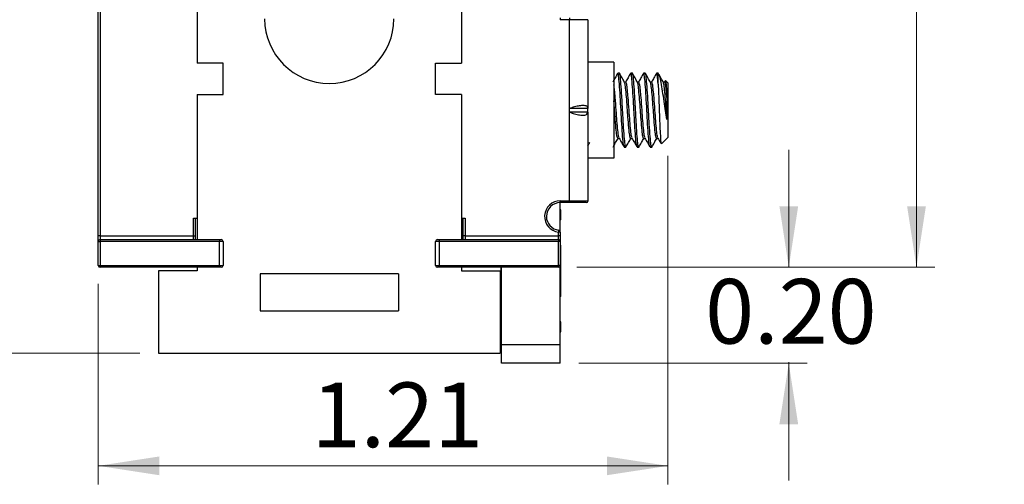
# Model space of a CAD drawing. Units: inches. Extents: x 0.1 to 16.9, y 0.1 to 10.9.
# Drawn here: x 7.5 to 9.6, y 4.8 to 5.8 of the extents above; entities that cross this region are included whole.
import ezdxf

# ---------------------------------------------------------------- set-up
doc = ezdxf.new("R2010")
doc.units = ezdxf.units.IN
doc.header["$MEASUREMENT"] = 0
doc.linetypes.add('SLD-Solid', pattern=[0])
doc.styles.add('SLDTEXTSTYLE0', font='TXT', dxfattribs={"width": 0.75})
doc.dimstyles.new('SLDDIMSTYLE4', dxfattribs={"dimtxt": 0.137795, "dimasz": 0.13, "dimexe": 0, "dimexo": 0.0625, "dimgap": 0.034449, "dimtad": 0, "dimtih": 1, "dimtoh": 1, "dimrnd": 1e-09, "dimzin": 12, "dimdsep": 46, "dimtxsty": 'SLDTEXTSTYLE0', "dimsah": 1, "dimcen": 0.09, "dimadec": 0, "dimazin": 3, "dimtfac": 1, "dimtofl": 0, "dimtmove": 0, "dimatfit": 3, "dimfxl": 0, "dimfrac": 2, "dimtolj": 1, "dimtzin": 12, "dimarcsym": 0})
doc.dimstyles.new('SLDDIMSTYLE5', dxfattribs={"dimtxt": 0.137795, "dimasz": 0.13, "dimexe": 0, "dimexo": 0.0625, "dimgap": 0.034449, "dimtad": 0, "dimtih": 1, "dimtoh": 1, "dimrnd": 1e-09, "dimzin": 0, "dimdsep": 46, "dimtxsty": 'SLDTEXTSTYLE0', "dimsah": 1, "dimcen": 0.09, "dimadec": 0, "dimazin": 0, "dimtfac": 1, "dimtmove": 0, "dimatfit": 0, "dimfxl": 0, "dimfrac": 2, "dimtolj": 1, "dimtzin": 12, "dimarcsym": 0})
doc.dimstyles.new('SLDDIMSTYLE6', dxfattribs={"dimtxt": 0.137795, "dimasz": 0.13, "dimexe": 0, "dimexo": 0.0625, "dimgap": 0.034449, "dimtad": 1, "dimrnd": 1e-09, "dimzin": 12, "dimdsep": 46, "dimtxsty": 'SLDTEXTSTYLE0', "dimsah": 1, "dimcen": 0.09, "dimadec": 0, "dimazin": 3, "dimtfac": 1, "dimtofl": 0, "dimtmove": 0, "dimatfit": 3, "dimfxl": 0, "dimfrac": 2, "dimtolj": 1, "dimtzin": 12, "dimarcsym": 0})

# ---------------------------------------------------------------- blocks, each defined once
blk = doc.blocks.new('_D_4')
at = {"color": 7, "linetype": 'SLD-Solid', "lineweight": 18}
for p, q in [((8.7143, 8.3982), (9.4772, 8.3982)), ((9.4378, 8.3982), (9.4378, 7.0013)), ((9.4378, 5.2683), (9.4378, 6.7826)), ((8.7143, 5.2683), (9.4772, 5.2683))]:
    blk.add_line(p, q, dxfattribs=at)
for points in [[(9.4378, 8.3982), (9.4178, 8.2682), (9.4578, 8.2682)], [(9.4378, 5.2683), (9.4578, 5.3983), (9.4178, 5.3983)]]:
    blk.add_solid(points, dxfattribs=at)
at = {"color": 7, "linetype": 'SLD-Solid', "lineweight": 18, "insert": (9.2596, 6.9602), "char_height": 0.1378, "attachment_point": 1, "style": 'SLDTEXTSTYLE0'}
blk.add_mtext('3.13', dxfattribs=at)
blk = doc.blocks.new('_D_5')
at = {"color": 7, "linetype": 'SLD-Solid', "lineweight": 18}
for p, q in [((9.1657, 5.2683), (9.1657, 5.5183)), ((8.7143, 5.2683), (9.2051, 5.2683)), ((8.7182, 5.0638), (9.2051, 5.0638)), ((9.1657, 5.0638), (9.1657, 5.0657)), ((9.1657, 5.0638), (9.1657, 4.8138))]:
    blk.add_line(p, q, dxfattribs=at)
for points in [[(9.1657, 5.2683), (9.1857, 5.3983), (9.1457, 5.3983)], [(9.1657, 5.0638), (9.1457, 4.9338), (9.1857, 4.9338)]]:
    blk.add_solid(points, dxfattribs=at)
at = {"color": 7, "linetype": 'SLD-Solid', "lineweight": 18, "insert": (8.9875, 5.2433), "char_height": 0.1378, "attachment_point": 1, "style": 'SLDTEXTSTYLE0'}
blk.add_mtext('0.20', dxfattribs=at)
blk = doc.blocks.new('_D_6')
at = {"color": 7, "linetype": 'SLD-Solid', "lineweight": 18}
for p, q in [((8.9082, 5.5055), (8.9082, 4.8056)), ((7.6946, 5.2328), (7.6946, 4.8056)), ((8.9082, 4.845), (7.6946, 4.845))]:
    blk.add_line(p, q, dxfattribs=at)
for points in [[(7.6946, 4.845), (7.8246, 4.825), (7.8246, 4.865)], [(8.9082, 4.845), (8.7782, 4.865), (8.7782, 4.825)]]:
    blk.add_solid(points, dxfattribs=at)
at = {"color": 7, "linetype": 'SLD-Solid', "lineweight": 18, "insert": (8.1491, 5.0226), "char_height": 0.1378, "attachment_point": 1, "style": 'SLDTEXTSTYLE0'}
blk.add_mtext('1.21', dxfattribs=at)
blk = doc.blocks.new('_D_7')
at = {"color": 7, "linetype": 'SLD-Solid', "lineweight": 18}
for p, q in [((7.7871, 8.849), (7.1925, 8.849)), ((7.2319, 8.849), (7.2319, 7.1164)), ((7.2319, 5.0852), (7.2319, 6.8976)), ((7.7832, 5.0852), (7.1925, 5.0852))]:
    blk.add_line(p, q, dxfattribs=at)
for points in [[(7.2319, 8.849), (7.2119, 8.719), (7.2519, 8.719)], [(7.2319, 5.0852), (7.2519, 5.2152), (7.2119, 5.2152)]]:
    blk.add_solid(points, dxfattribs=at)
at = {"color": 7, "linetype": 'SLD-Solid', "lineweight": 18, "insert": (7.0537, 7.0753), "char_height": 0.1378, "attachment_point": 1, "style": 'SLDTEXTSTYLE0'}
blk.add_mtext('3.76', dxfattribs=at)

msp = doc.modelspace()

# ---------------------------------------------------------------- linework, layer by layer
at = {"color": 7, "linetype": 'SLD-Solid', "lineweight": 25}
for p, q in [((7.9052, 6.2978), (7.9052, 5.7033)), ((8.4682, 6.2978), (8.4682, 5.7033)), ((7.6946, 5.3352), (7.6946, 5.9001)), ((8.6788, 5.7998), (8.6788, 5.7958)), ((8.6985, 5.7958), (8.6788, 5.7958)), ((8.6985, 5.7998), (8.6985, 5.7958)), ((8.6985, 5.6068), (8.6985, 5.7958)), ((8.7379, 5.7958), (8.6985, 5.7958)), ((8.7379, 5.7958), (8.7379, 5.6068)), ((7.9603, 5.7033), (7.9052, 5.7033)), ((7.9603, 5.6364), (7.9603, 5.7033)), ((8.4131, 5.7033), (8.4682, 5.7033)), ((8.4131, 5.6364), (8.4131, 5.7033)), ((8.793, 5.7053), (8.7379, 5.7053)), ((8.793, 5.7053), (8.793, 5.5005)), ((8.8048, 5.6816), (8.8014, 5.6816)), ((8.8324, 5.6816), (8.8289, 5.6816)), ((8.8599, 5.6816), (8.8565, 5.6816)), ((8.8875, 5.6816), (8.8841, 5.6816)), ((8.8875, 5.6581), (8.8875, 5.6816)), ((8.9024, 5.6655), (8.901, 5.663)), ((8.9026, 5.6653), (8.9029, 5.6662)), ((8.9082, 5.661), (8.9032, 5.6659)), ((8.8186, 5.663), (8.8155, 5.663)), ((8.8462, 5.663), (8.843, 5.663)), ((8.8737, 5.663), (8.8706, 5.663)), ((8.9013, 5.663), (8.8981, 5.663)), ((8.9082, 5.661), (8.9082, 5.6029)), ((7.9052, 5.6364), (7.9052, 5.3273)), ((7.9052, 5.6364), (7.9603, 5.6364)), ((8.4682, 5.6364), (8.4131, 5.6364)), ((8.4682, 5.6364), (8.4682, 5.3273)), ((8.9061, 5.6298), (8.9061, 5.5833)), ((8.6985, 5.599), (8.6985, 5.6068)), ((8.7379, 5.6068), (8.6985, 5.6068)), ((8.7379, 5.599), (8.7379, 5.6068)), ((8.9082, 5.6029), (8.9082, 5.5448)), ((8.6985, 5.41), (8.6985, 5.599)), ((8.7379, 5.599), (8.6985, 5.599)), ((8.7379, 5.599), (8.7379, 5.41)), ((8.8014, 5.5428), (8.8045, 5.5428)), ((8.8289, 5.5428), (8.8321, 5.5428)), ((8.8565, 5.5428), (8.8596, 5.5428)), ((8.8841, 5.5428), (8.8872, 5.5428)), ((8.8942, 5.5309), (8.9082, 5.5448)), ((8.8152, 5.5242), (8.8186, 5.5242)), ((8.8427, 5.5242), (8.8462, 5.5242)), ((8.8703, 5.5242), (8.8737, 5.5242)), ((8.793, 5.5005), (8.7379, 5.5005)), ((8.6788, 5.41), (8.6985, 5.41)), ((8.6788, 5.4061), (8.6788, 5.41)), ((8.6985, 5.4061), (8.6788, 5.4061)), ((8.6788, 5.3433), (8.6788, 5.4061)), ((8.6985, 5.4061), (8.6985, 5.41)), ((8.6985, 5.41), (8.7379, 5.41)), ((8.734, 5.4061), (8.6985, 5.4061)), ((7.8973, 5.3726), (7.9052, 5.3726)), ((7.8973, 5.3352), (7.8973, 5.3726)), ((7.9013, 5.3726), (7.9013, 5.3352)), ((8.4682, 5.3726), (8.4761, 5.3726)), ((8.4722, 5.3352), (8.4722, 5.3726)), ((8.4761, 5.3726), (8.4761, 5.3352)), ((8.6798, 5.3906), (8.6788, 5.3906)), ((8.6798, 5.3784), (8.6788, 5.3784)), ((8.6798, 5.3784), (8.6798, 5.3906)), ((8.6798, 5.3694), (8.6798, 5.3784)), ((8.6798, 5.3694), (8.6788, 5.3694)), ((7.6985, 5.3352), (7.6946, 5.3352)), ((7.6946, 5.3234), (7.6946, 5.3352)), ((7.6985, 5.3352), (7.6985, 5.3273)), ((7.6985, 5.3352), (7.8973, 5.3352)), ((7.8973, 5.3273), (7.8973, 5.3352)), ((7.8973, 5.3352), (7.9013, 5.3352)), ((7.9013, 5.3352), (7.9013, 5.3273)), ((8.4761, 5.3352), (8.4722, 5.3352)), ((8.4722, 5.3273), (8.4722, 5.3352)), ((8.4761, 5.3352), (8.4761, 5.3273)), ((8.4761, 5.3352), (8.6749, 5.3352)), ((8.6749, 5.3352), (8.6749, 5.3433)), ((8.6788, 5.3433), (8.6749, 5.3433)), ((8.6749, 5.3273), (8.6749, 5.3352)), ((8.6788, 5.3352), (8.6749, 5.3352)), ((8.6788, 5.3433), (8.6788, 5.3352)), ((8.6788, 5.3352), (8.6788, 5.3234)), ((7.6946, 5.2722), (7.6946, 5.3234)), ((7.6946, 5.3234), (7.6985, 5.3234)), ((7.6985, 5.3273), (7.6985, 5.3234)), ((7.6985, 5.3273), (7.9525, 5.3273)), ((7.9525, 5.3234), (7.6985, 5.3234)), ((7.6985, 5.3234), (7.6985, 5.2722)), ((7.9525, 5.3273), (7.9525, 5.3234)), ((7.9525, 5.3273), (7.9564, 5.3273)), ((7.9525, 5.2722), (7.9525, 5.3234)), ((7.9603, 5.3234), (7.9525, 5.3234)), ((7.9603, 5.3234), (7.9603, 5.2722)), ((8.421, 5.3234), (8.4131, 5.3234)), ((8.4131, 5.2722), (8.4131, 5.3234)), ((8.417, 5.3273), (8.421, 5.3273)), ((8.421, 5.3273), (8.6749, 5.3273)), ((8.421, 5.3273), (8.421, 5.3234)), ((8.6749, 5.3234), (8.421, 5.3234)), ((8.421, 5.3234), (8.421, 5.2722)), ((8.6749, 5.3273), (8.6749, 5.3234)), ((8.6749, 5.2722), (8.6749, 5.3234)), ((8.6788, 5.3234), (8.6749, 5.3234)), ((8.6788, 5.3234), (8.6788, 5.2722)), ((8.6798, 5.3156), (8.6788, 5.3156)), ((8.6798, 5.2057), (8.6798, 5.3156)), ((7.6946, 5.2722), (7.6985, 5.2722)), ((7.6985, 5.2683), (7.6985, 5.2722)), ((7.6985, 5.2722), (7.9525, 5.2722)), ((7.9525, 5.2683), (7.6985, 5.2683)), ((7.9052, 5.2683), (7.9052, 5.2604)), ((7.9525, 5.2683), (7.9525, 5.2722)), ((7.9525, 5.2722), (7.9603, 5.2722)), ((7.9564, 5.2683), (7.9525, 5.2683)), ((8.4131, 5.2722), (8.421, 5.2722)), ((8.421, 5.2683), (8.417, 5.2683)), ((8.421, 5.2683), (8.421, 5.2722)), ((8.421, 5.2722), (8.6749, 5.2722)), ((8.6749, 5.2683), (8.421, 5.2683)), ((8.4682, 5.2683), (8.4682, 5.2604)), ((8.5528, 5.0981), (8.5528, 5.2683)), ((8.5538, 5.1031), (8.5538, 5.2683)), ((8.6749, 5.2683), (8.6749, 5.2722)), ((8.6788, 5.2722), (8.6749, 5.2722)), ((8.6788, 5.1031), (8.6788, 5.2722)), ((7.8225, 5.2604), (7.8225, 5.0852)), ((7.9052, 5.2604), (7.8225, 5.2604)), ((8.3344, 5.2545), (8.0391, 5.2545)), ((8.0391, 5.2545), (8.0391, 5.1757)), ((8.3344, 5.2545), (8.3344, 5.1757)), ((8.4682, 5.2604), (8.5509, 5.2604)), ((8.5509, 5.2604), (8.5509, 5.0852)), ((8.6798, 5.2057), (8.6788, 5.2057)), ((8.0391, 5.1757), (8.3344, 5.1757)), ((8.6798, 5.1519), (8.6788, 5.1519)), ((8.6798, 5.1428), (8.6788, 5.1428)), ((8.6798, 5.1428), (8.6798, 5.1519)), ((8.6798, 5.1306), (8.6798, 5.1428)), ((8.6788, 5.1306), (8.6798, 5.1306)), ((8.5528, 5.0981), (8.5538, 5.0981)), ((8.6788, 5.1031), (8.5538, 5.1031)), ((8.5538, 5.0638), (8.5538, 5.1031)), ((8.6788, 5.0638), (8.6788, 5.1031)), ((7.8225, 5.0852), (8.5509, 5.0852)), ((8.6788, 5.0638), (8.5538, 5.0638)), ((8.6788, 5.0638), (8.5538, 5.0638)), ((8.5538, 5.0638), (8.5538, 5.0638)), ((8.6788, 5.0638), (8.6788, 5.0638))]:
    msp.add_line(p, q, dxfattribs=at)
at = {"color": 8, "linetype": 'SLD-Solid', "lineweight": 25}
msp.add_line((7.6985, 5.8962), (7.6985, 5.3352), dxfattribs=at)
at = {"color": 7, "linetype": 'SLD-Solid', "lineweight": 25, "flags": 128}
msp.add_lwpolyline([(8.6754, 5.3472), (8.6754, 5.3471), (8.6753, 5.3469), (8.6753, 5.3465), (8.6752, 5.3461), (8.6752, 5.3455), (8.6751, 5.3448), (8.675, 5.3441), (8.6749, 5.3433)], dxfattribs=at)
at = {"color": 7, "linetype": 'SLD-Solid', "lineweight": 25}
for centre, radius, start, end in [((8.1867, 5.7978), 0.1378, 180, 0), ((8.6788, 5.3765), 0.0335, 90, 263.2437), ((8.6788, 5.3765), 0.0295, 90, 180), ((8.734, 5.41), 0.00394, 270, 0), ((8.6788, 5.3765), 0.0295, 180, 263.2437), ((8.6749, 5.3433), 0.00394, 0, 83.2437), ((7.6985, 5.3234), 0.00394, 90, 180), ((7.9564, 5.3234), 0.00394, 0, 90), ((8.417, 5.3234), 0.00394, 90, 180), ((8.6749, 5.3234), 0.00394, 0, 90), ((7.6985, 5.2722), 0.00394, 180, 270), ((7.9564, 5.2722), 0.00394, 270, 0), ((8.417, 5.2722), 0.00394, 180, 270), ((8.6749, 5.2722), 0.00394, 270, 0)]:
    msp.add_arc(centre, radius, start, end, dxfattribs=at)
for points, knots in [([(8.8009, 5.6813), (8.7992, 5.6781), (8.7958, 5.672), (8.7924, 5.6659), (8.7907, 5.663)], [0, 0, 0, 0, 0.515306, 1, 1, 1, 1]), ([(8.8147, 5.5257), (8.8143, 5.5267), (8.8132, 5.529), (8.8118, 5.5461), (8.8099, 5.5719), (8.8083, 5.6027), (8.8066, 5.6333), (8.8054, 5.6511), (8.8042, 5.6657), (8.8032, 5.6769), (8.8018, 5.6837), (8.8011, 5.6807), (8.8009, 5.6801)], [0, 0, 0, 0, 0.0940026, 0.2163026, 0.3436445, 0.4677253, 0.589628, 0.7148478, 0.7192307, 0.8415308, 0.9677668, 1, 1, 1, 1]), ([(8.819, 5.5255), (8.8189, 5.525), (8.8181, 5.5221), (8.8168, 5.5289), (8.8153, 5.5456), (8.8134, 5.572), (8.8117, 5.6029), (8.81, 5.6339), (8.8082, 5.6598), (8.8066, 5.6781), (8.8054, 5.6804), (8.8048, 5.6816)], [0, 0, 0, 0, 0.026807, 0.149669, 0.268701, 0.392639, 0.513404, 0.634168, 0.758106, 0.877138, 1, 1, 1, 1]), ([(8.8158, 5.6623), (8.8141, 5.6654), (8.8106, 5.6717), (8.8071, 5.6779), (8.8054, 5.6811)], [0, 0, 0, 0, 0.499681, 1, 1, 1, 1]), ([(8.8285, 5.6813), (8.8267, 5.6781), (8.8233, 5.672), (8.8199, 5.6659), (8.8183, 5.663)], [0, 0, 0, 0, 0.515306, 1, 1, 1, 1]), ([(8.8427, 5.5242), (8.8421, 5.5254), (8.8409, 5.5277), (8.8394, 5.546), (8.8375, 5.5719), (8.8358, 5.6027), (8.8342, 5.6333), (8.8329, 5.6511), (8.8318, 5.6657), (8.8307, 5.6769), (8.8294, 5.6837), (8.8286, 5.6807), (8.8285, 5.6801)], [0, 0, 0, 0, 0.122294, 0.240775, 0.36414, 0.484347, 0.602443, 0.723752, 0.727998, 0.846479, 0.968773, 1, 1, 1, 1]), ([(8.8465, 5.5255), (8.8464, 5.525), (8.8457, 5.5221), (8.8444, 5.5289), (8.8428, 5.5456), (8.8409, 5.572), (8.8393, 5.6029), (8.8376, 5.6339), (8.8357, 5.6598), (8.8342, 5.6781), (8.833, 5.6804), (8.8324, 5.6816)], [0, 0, 0, 0, 0.0268072, 0.1496694, 0.2687008, 0.3926393, 0.5134039, 0.6341679, 0.7581063, 0.8771378, 1, 1, 1, 1]), ([(8.8434, 5.6623), (8.8417, 5.6654), (8.8382, 5.6717), (8.8347, 5.6779), (8.8329, 5.6811)], [0, 0, 0, 0, 0.499681, 1, 1, 1, 1]), ([(8.856, 5.6813), (8.8543, 5.6781), (8.8509, 5.672), (8.8475, 5.6659), (8.8458, 5.663)], [0, 0, 0, 0, 0.515306, 1, 1, 1, 1]), ([(8.8698, 5.5257), (8.8694, 5.5267), (8.8683, 5.529), (8.8669, 5.5461), (8.865, 5.5719), (8.8634, 5.6027), (8.8618, 5.6333), (8.8605, 5.6511), (8.8593, 5.6657), (8.8583, 5.6769), (8.8569, 5.6837), (8.8562, 5.6807), (8.856, 5.6801)], [0, 0, 0, 0, 0.094003, 0.216303, 0.343644, 0.467725, 0.589628, 0.714848, 0.719231, 0.841531, 0.967767, 1, 1, 1, 1]), ([(8.8741, 5.5255), (8.874, 5.525), (8.8733, 5.5221), (8.8719, 5.5289), (8.8704, 5.5456), (8.8685, 5.572), (8.8668, 5.6029), (8.8652, 5.6339), (8.8633, 5.6598), (8.8617, 5.6781), (8.8605, 5.6804), (8.8599, 5.6816)], [0, 0, 0, 0, 0.0268072, 0.1496694, 0.2687008, 0.3926393, 0.5134039, 0.6341679, 0.7581063, 0.8771378, 1, 1, 1, 1]), ([(8.871, 5.6623), (8.8692, 5.6654), (8.8657, 5.6717), (8.8622, 5.6779), (8.8605, 5.6811)], [0, 0, 0, 0, 0.499681, 1, 1, 1, 1]), ([(8.8836, 5.6813), (8.8819, 5.6781), (8.8785, 5.672), (8.8751, 5.6659), (8.8734, 5.663)], [0, 0, 0, 0, 0.515306, 1, 1, 1, 1]), ([(8.8875, 5.6581), (8.8875, 5.6583), (8.8869, 5.6657), (8.8859, 5.6769), (8.8845, 5.6837), (8.8838, 5.6807), (8.8836, 5.6801)], [0, 0, 0, 0, 0.015371, 0.444264, 0.886962, 1, 1, 1, 1]), ([(8.9061, 5.5833), (8.9051, 5.5894), (8.9031, 5.6016), (8.9001, 5.6227), (8.8968, 5.6438), (8.8936, 5.6625), (8.8907, 5.6762), (8.8886, 5.6798), (8.8875, 5.6816)], [0, 0, 0, 0, 0.147883, 0.295233, 0.467072, 0.640413, 0.813487, 1, 1, 1, 1]), ([(8.8985, 5.6623), (8.8968, 5.6654), (8.8937, 5.671), (8.8905, 5.6766), (8.8892, 5.6791)], [0, 0, 0, 0, 0.5596787, 1, 1, 1, 1]), ([(8.903, 5.6657), (8.9033, 5.6651), (8.9039, 5.6637), (8.9048, 5.6533), (8.9055, 5.6407), (8.906, 5.6321), (8.9061, 5.6298)], [0, 0, 0, 0, 0.266691, 0.579118, 0.887157, 1, 1, 1, 1]), ([(8.8042, 5.5444), (8.8038, 5.545), (8.8028, 5.5467), (8.8015, 5.5596), (8.7996, 5.5792), (8.7978, 5.6044), (8.7961, 5.6279), (8.7944, 5.6469), (8.7935, 5.6534), (8.793, 5.6567)], [0, 0, 0, 0, 0.10327, 0.253089, 0.409114, 0.561125, 0.741768, 0.868975, 1, 1, 1, 1]), ([(8.8289, 5.5428), (8.8283, 5.5437), (8.8271, 5.5455), (8.8255, 5.5601), (8.8236, 5.5805), (8.822, 5.604), (8.8204, 5.6266), (8.8185, 5.6462), (8.8172, 5.6589), (8.8162, 5.6606), (8.8158, 5.6613)], [0, 0, 0, 0, 0.132486, 0.260822, 0.413627, 0.524556, 0.654769, 0.788421, 0.916757, 1, 1, 1, 1]), ([(8.8318, 5.5444), (8.8314, 5.545), (8.8304, 5.5467), (8.829, 5.5596), (8.8272, 5.5792), (8.8254, 5.6044), (8.8237, 5.6281), (8.8219, 5.6472), (8.8204, 5.6603), (8.8192, 5.6621), (8.8186, 5.663)], [0, 0, 0, 0, 0.0880052, 0.2156783, 0.3486397, 0.4781808, 0.6321211, 0.7405255, 0.8681986, 1, 1, 1, 1]), ([(8.8565, 5.5428), (8.8559, 5.5437), (8.8547, 5.5455), (8.8531, 5.5601), (8.8512, 5.5805), (8.8495, 5.604), (8.8479, 5.6266), (8.8461, 5.6462), (8.8447, 5.6589), (8.8438, 5.6606), (8.8434, 5.6613)], [0, 0, 0, 0, 0.132486, 0.260822, 0.413627, 0.524556, 0.654769, 0.788421, 0.916757, 1, 1, 1, 1]), ([(8.8593, 5.5444), (8.8589, 5.545), (8.858, 5.5467), (8.8566, 5.5596), (8.8547, 5.5792), (8.853, 5.6044), (8.8513, 5.6281), (8.8494, 5.6472), (8.848, 5.6603), (8.8468, 5.6621), (8.8462, 5.663)], [0, 0, 0, 0, 0.088005, 0.215678, 0.34864, 0.478181, 0.632121, 0.740525, 0.868199, 1, 1, 1, 1]), ([(8.8841, 5.5428), (8.8834, 5.5437), (8.8823, 5.5455), (8.8806, 5.5601), (8.8787, 5.5805), (8.8771, 5.604), (8.8755, 5.6266), (8.8736, 5.6462), (8.8723, 5.6589), (8.8713, 5.6606), (8.8709, 5.6613)], [0, 0, 0, 0, 0.132486, 0.260822, 0.413627, 0.524556, 0.654769, 0.788421, 0.916757, 1, 1, 1, 1]), ([(8.8869, 5.5444), (8.8865, 5.545), (8.8855, 5.5467), (8.8841, 5.5596), (8.8823, 5.5792), (8.8805, 5.6044), (8.8788, 5.6281), (8.877, 5.6472), (8.8755, 5.6603), (8.8743, 5.6621), (8.8737, 5.663)], [0, 0, 0, 0, 0.0880052, 0.2156783, 0.3486397, 0.4781808, 0.6321211, 0.7405255, 0.8681986, 1, 1, 1, 1]), ([(8.8875, 5.6581), (8.8878, 5.6516), (8.8884, 5.6381), (8.8894, 5.6127), (8.8903, 5.5863), (8.8913, 5.5624), (8.8923, 5.544), (8.8931, 5.5321), (8.8938, 5.5313), (8.8941, 5.531)], [0, 0, 0, 0, 0.137038, 0.285627, 0.434285, 0.579396, 0.722363, 0.865386, 1, 1, 1, 1]), ([(8.9061, 5.5833), (8.9057, 5.5898), (8.9046, 5.6039), (8.9031, 5.6266), (8.9012, 5.6462), (8.8998, 5.6589), (8.8989, 5.6606), (8.8985, 5.6613)], [0, 0, 0, 0, 0.189179, 0.411244, 0.639173, 0.858037, 1, 1, 1, 1]), ([(8.9061, 5.6298), (8.9056, 5.6353), (8.9045, 5.6474), (8.9031, 5.6602), (8.9019, 5.6621), (8.9013, 5.663)], [0, 0, 0, 0, 0.2946741, 0.6417262, 1, 1, 1, 1]), ([(8.8014, 5.5428), (8.8008, 5.5437), (8.7996, 5.5455), (8.798, 5.5601), (8.796, 5.5804), (8.7945, 5.6032), (8.7935, 5.6162), (8.793, 5.6228)], [0, 0, 0, 0, 0.207623, 0.408742, 0.648208, 0.822049, 1, 1, 1, 1]), ([(8.6985, 5.6068), (8.7021, 5.6082), (8.7095, 5.611), (8.7203, 5.6133), (8.73, 5.6138), (8.7367, 5.6117), (8.7375, 5.6084), (8.7379, 5.6068)], [0, 0, 0, 0, 0.181987, 0.370774, 0.561794, 0.784938, 1, 1, 1, 1]), ([(8.6985, 5.599), (8.7021, 5.5976), (8.7095, 5.5948), (8.7203, 5.5925), (8.73, 5.592), (8.7367, 5.5941), (8.7375, 5.5974), (8.7379, 5.599)], [0, 0, 0, 0, 0.181986, 0.370774, 0.561794, 0.784938, 1, 1, 1, 1]), ([(8.7914, 5.5244), (8.7932, 5.5276), (8.7966, 5.5337), (8.8, 5.5398), (8.8017, 5.5428)], [0, 0, 0, 0, 0.512123, 1, 1, 1, 1]), ([(8.8042, 5.5433), (8.806, 5.5402), (8.8095, 5.5339), (8.813, 5.5277), (8.8147, 5.5245)], [0, 0, 0, 0, 0.499551, 1, 1, 1, 1]), ([(8.819, 5.5244), (8.8207, 5.5276), (8.8242, 5.5337), (8.8276, 5.5398), (8.8292, 5.5428)], [0, 0, 0, 0, 0.512123, 1, 1, 1, 1]), ([(8.8318, 5.5433), (8.8335, 5.5402), (8.837, 5.5339), (8.8405, 5.5277), (8.8423, 5.5245)], [0, 0, 0, 0, 0.499551, 1, 1, 1, 1]), ([(8.8465, 5.5244), (8.8483, 5.5276), (8.8517, 5.5337), (8.8551, 5.5398), (8.8568, 5.5428)], [0, 0, 0, 0, 0.512123, 1, 1, 1, 1]), ([(8.8593, 5.5433), (8.8611, 5.5402), (8.8646, 5.5339), (8.8681, 5.5277), (8.8698, 5.5245)], [0, 0, 0, 0, 0.499551, 1, 1, 1, 1]), ([(8.8741, 5.5244), (8.8759, 5.5276), (8.8793, 5.5337), (8.8827, 5.5398), (8.8844, 5.5428)], [0, 0, 0, 0, 0.512123, 1, 1, 1, 1]), ([(8.8869, 5.5433), (8.8886, 5.5402), (8.8908, 5.5363), (8.893, 5.5324), (8.8934, 5.5317)], [0, 0, 0, 0, 0.804801, 1, 1, 1, 1]), ([(8.7379, 5.5273), (8.7391, 5.5295), (8.7404, 5.5317), (8.7416, 5.534), (8.7416, 5.534)], [0, 0, 0, 0, 0.976119, 1, 1, 1, 1])]:
    msp.add_open_spline(points, degree=3, knots=knots, dxfattribs=at)

# ---------------------------------------------------------------- dimensions: what is measured, and where the dimension line sits
at = {"color": 7, "linetype": 'SLD-Solid', "lineweight": 18}
for base, p1, p2, angle, dimstyle, picture, middle in [((7.2319, 8.849), (7.8225, 5.0852), (7.8265, 8.849), 90, 'SLDDIMSTYLE4', '_D_7', (7.2319, 7.007)), ((9.4378, 8.3982), (8.6749, 5.2683), (8.6749, 8.3982), 90, 'SLDDIMSTYLE4', '_D_4', (9.4378, 6.892)), ((7.6946, 4.845), (8.9082, 5.5448), (7.6946, 5.2722), 0, 'SLDDIMSTYLE6', '_D_6', (8.3273, 4.845)), ((9.1657, 5.0638), (8.6749, 5.2683), (8.6788, 5.0638), 90, 'SLDDIMSTYLE5', '_D_5', (9.1657, 5.1751))]:
    dim = msp.add_linear_dim(base=base, p1=p1, p2=p2, angle=angle, dimstyle=dimstyle, dxfattribs=at)
    dim.commit()
    dim.dimension.update_dxf_attribs({"geometry": picture, "text_midpoint": middle, "dimtype": 160})

doc.saveas('drawing.dxf')
